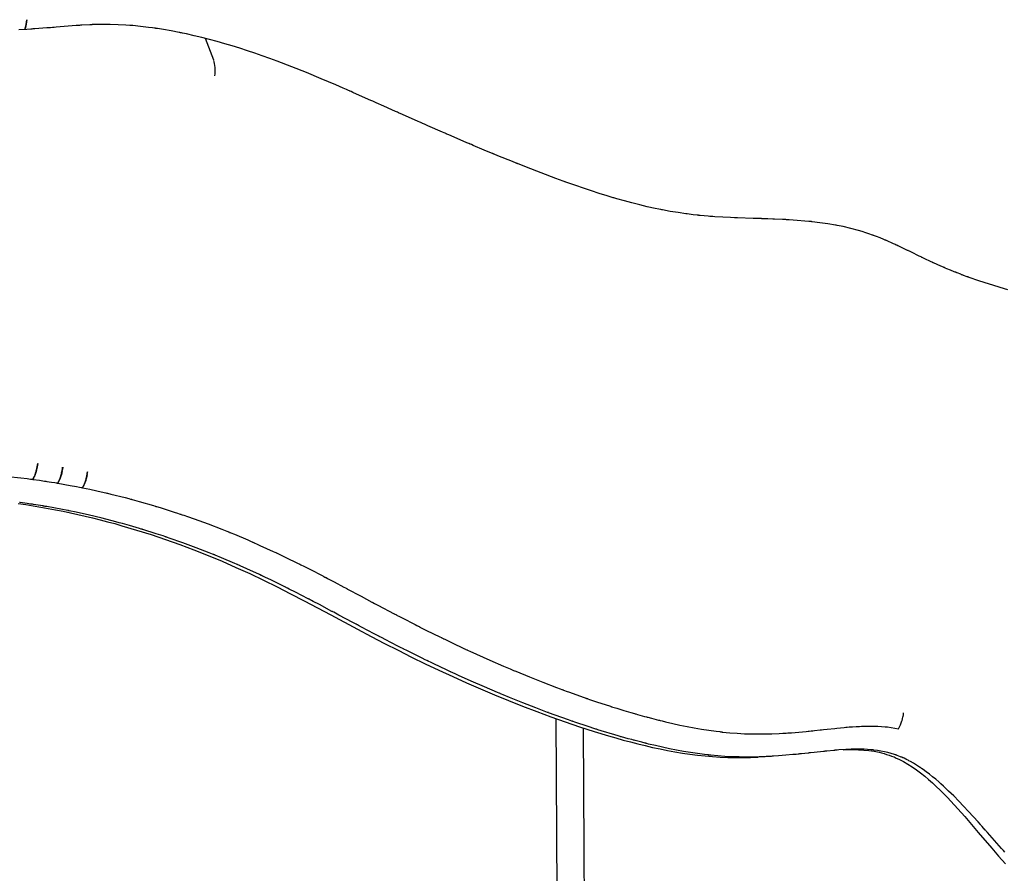
# Model space of a CAD drawing. Units: inches. Extents: x 9.2 to 72.8, y 149.3 to 207.4.
# Drawn here: x 46.5 to 51.2, y 173 to 177.1 of the extents above; entities that cross this region are included whole.
import ezdxf

# ---------------------------------------------------------------- set-up
doc = ezdxf.new("R2010")
doc.units = ezdxf.units.IN
doc.header["$MEASUREMENT"] = 0
doc.layers.add('Ebene 1', color=7, linetype='Continuous')

msp = doc.modelspace()

# ---------------------------------------------------------------- linework, layer by layer
at = {"layer": 'Ebene 1', "color": 7, "lineweight": 25, "true_color": 0xffffff}
for points in [[(51.1857, 175.8091), (51.1493, 175.8192), (51.1132, 175.8299), (51.0772, 175.8413), (51.0412, 175.8533), (51.0057, 175.8658), (51.0012, 175.8673), (50.999, 175.8682), (50.9983, 175.8685), (50.9976, 175.8687), (50.9952, 175.8695), (50.9946, 175.8697), (50.9938, 175.8701), (50.9915, 175.8709), (50.974, 175.8775), (50.9716, 175.8783), (50.9705, 175.8787), (50.9698, 175.8788), (50.9674, 175.8799), (50.9664, 175.8802), (50.9659, 175.8804), (50.9645, 175.8807), (50.9602, 175.8825), (50.9426, 175.8893), (50.9418, 175.8897), (50.9411, 175.89), (50.94, 175.8904), (50.9376, 175.8914), (50.9371, 175.8916), (50.9361, 175.8921), (50.9337, 175.893), (50.9294, 175.8947), (50.9118, 175.9018), (50.8944, 175.909), (50.8858, 175.9126), (50.881, 175.9147), (50.8799, 175.9152), (50.8777, 175.916), (50.8648, 175.9219), (50.8475, 175.9295), (50.8305, 175.9372), (50.8295, 175.9376), (50.8289, 175.9379), (50.8276, 175.9383), (50.8255, 175.9395), (50.8231, 175.9405), (50.8188, 175.9424), (50.7848, 175.9584), (50.7761, 175.9626), (50.774, 175.9636), (50.7728, 175.9643), (50.7705, 175.9653), (50.7614, 175.9698), (50.7246, 175.9877), (50.7154, 175.9924), (50.7106, 175.9944), (50.7097, 175.9948), (50.7087, 175.9955), (50.7065, 175.9963), (50.7023, 175.9986), (50.6682, 176.0149), (50.6639, 176.0168), (50.6619, 176.0179), (50.6608, 176.0182), (50.6601, 176.0185), (50.6555, 176.021), (50.6541, 176.0215), (50.6534, 176.0216), (50.6524, 176.0223), (50.6482, 176.0242), (50.6396, 176.0282), (50.605, 176.0435), (50.6029, 176.0446), (50.6017, 176.0451), (50.5992, 176.0459), (50.5967, 176.0471), (50.5923, 176.0489), (50.5749, 176.0561), (50.5575, 176.0632), (50.5487, 176.0666), (50.5442, 176.0682), (50.5416, 176.0692), (50.5404, 176.0695), (50.5397, 176.0699), (50.5387, 176.0702), (50.5342, 176.0718), (50.5253, 176.075), (50.5075, 176.0811), (50.4896, 176.0868), (50.4713, 176.0921), (50.435, 176.1019), (50.3983, 176.1104), (50.3797, 176.1143), (50.3706, 176.116), (50.3657, 176.1169), (50.3649, 176.1171), (50.3642, 176.1171), (50.3635, 176.1172), (50.3623, 176.1174), (50.3251, 176.1238), (50.2877, 176.1291), (50.2503, 176.1338), (50.2479, 176.1338), (50.2469, 176.1341), (50.2464, 176.1341), (50.2438, 176.1345), (50.2431, 176.1345), (50.2419, 176.1346), (50.2397, 176.1348), (50.2348, 176.1352), (50.2161, 176.1371), (50.1787, 176.14), (50.141, 176.1426), (50.1315, 176.1433), (50.1291, 176.1433), (50.128, 176.1434), (50.1273, 176.1434), (50.1249, 176.1436), (50.1222, 176.1436), (50.1175, 176.1439), (50.1081, 176.1445), (50.0705, 176.146), (50.0681, 176.1462), (50.0671, 176.1462), (50.0646, 176.1464), (50.0634, 176.1464), (50.0626, 176.1464), (50.0617, 176.1464), (50.0381, 176.1474), (50.0193, 176.1481), (50.0099, 176.1482), (50.0087, 176.1484), (50.0069, 176.1484), (50.0045, 176.1484), (50.0033, 176.1486), (50.0014, 176.1486), (49.9968, 176.1489), (49.9685, 176.1498), (49.8931, 176.1524), (49.8907, 176.1524), (49.8895, 176.1526), (49.8889, 176.1526), (49.8839, 176.1527), (49.8833, 176.1527), (49.8822, 176.1527), (49.8798, 176.1529), (49.8609, 176.1536), (49.8233, 176.1553), (49.7856, 176.1577), (49.7763, 176.1584), (49.7715, 176.1588), (49.7703, 176.1588), (49.7697, 176.1589), (49.7685, 176.1589), (49.766, 176.1591), (49.7654, 176.1591), (49.7644, 176.1593), (49.7622, 176.1594), (49.7529, 176.1601), (49.7151, 176.1634), (49.7105, 176.1641), (49.7082, 176.1641), (49.707, 176.1644), (49.7064, 176.1644), (49.705, 176.1646), (49.7003, 176.1651), (49.6815, 176.1672), (49.6629, 176.1694), (49.6535, 176.1706), (49.6512, 176.1708), (49.6502, 176.171), (49.6488, 176.1713), (49.6483, 176.1713), (49.6473, 176.1717), (49.6099, 176.177), (49.5725, 176.183), (49.5355, 176.1899), (49.5334, 176.1903), (49.5322, 176.1906), (49.5274, 176.1915), (49.5183, 176.1932), (49.4996, 176.1972), (49.4628, 176.2053), (49.4263, 176.2139), (49.3896, 176.2232), (49.3531, 176.233), (49.3167, 176.2432), (49.3078, 176.2459), (49.3031, 176.2471), (49.3009, 176.248), (49.2998, 176.2482), (49.2993, 176.2483), (49.2711, 176.2568), (49.2335, 176.2685), (49.1961, 176.2807), (49.1586, 176.2933), (49.121, 176.306), (49.0838, 176.3195), (49.0742, 176.3226), (49.0697, 176.3245), (49.0692, 176.3248), (49.068, 176.325), (49.0657, 176.3258), (49.0614, 176.3274), (49.0259, 176.3405), (48.9555, 176.3668), (48.8849, 176.3942), (48.8499, 176.4082), (48.8454, 176.4099), (48.8444, 176.4104), (48.8437, 176.4108), (48.8423, 176.4111), (48.8399, 176.412), (48.8394, 176.4121), (48.8384, 176.4127), (48.8363, 176.4135), (48.8189, 176.4206), (48.7486, 176.449), (48.7314, 176.4562), (48.7304, 176.4566), (48.7295, 176.4569), (48.7283, 176.4576), (48.7259, 176.4585), (48.7247, 176.459), (48.7224, 176.46), (48.7181, 176.4619), (48.6833, 176.4762), (48.6311, 176.4983), (48.6225, 176.5019), (48.618, 176.5036), (48.616, 176.5046), (48.6148, 176.5052), (48.6124, 176.5064), (48.6113, 176.5067), (48.6106, 176.5071), (48.6096, 176.5074), (48.6008, 176.511), (48.5836, 176.5184), (48.514, 176.5484), (48.5054, 176.5522), (48.5033, 176.5532), (48.5023, 176.5536), (48.5018, 176.5539), (48.4995, 176.5548), (48.497, 176.556), (48.493, 176.5577), (48.4844, 176.5615), (48.415, 176.5918), (48.3977, 176.5994), (48.3891, 176.6032), (48.3883, 176.6035), (48.3877, 176.6037), (48.3865, 176.6044), (48.3841, 176.6054), (48.3829, 176.6059), (48.3809, 176.6068), (48.3765, 176.6087), (48.3679, 176.6126), (48.3507, 176.6202), (48.2818, 176.6509), (48.2773, 176.6528), (48.2753, 176.6536), (48.2741, 176.6543), (48.2692, 176.6562), (48.2599, 176.6604), (48.2415, 176.6688), (48.2043, 176.6853), (48.1673, 176.7019), (48.1578, 176.7062), (48.1554, 176.7072), (48.1512, 176.7093), (48.1423, 176.7131), (48.0734, 176.7437), (48.0562, 176.7515), (48.0475, 176.7551), (48.0427, 176.7573), (48.0422, 176.7575), (48.0413, 176.758), (48.0393, 176.7589), (48.035, 176.7608), (48.0264, 176.7646), (48.009, 176.7722), (47.9742, 176.7873), (47.9049, 176.8169), (47.8352, 176.8457), (47.7652, 176.8738), (47.6944, 176.9008), (47.6591, 176.9136), (47.6234, 176.9263), (47.5878, 176.9386), (47.5521, 176.9504), (47.516, 176.9622), (47.48, 176.9732), (47.4438, 176.984), (47.4076, 176.9942), (47.3711, 177.004), (47.3346, 177.0133), (47.2979, 177.0223), (47.261, 177.0305), (47.2426, 177.0343), (47.2379, 177.0354), (47.2357, 177.0357), (47.2347, 177.0359), (47.2342, 177.0361), (47.2335, 177.0361), (47.2326, 177.0364), (47.23, 177.0367), (47.2255, 177.0379), (47.1885, 177.045), (47.1513, 177.0514), (47.1232, 177.0559), (47.1187, 177.0565), (47.1175, 177.0567), (47.1165, 177.0569), (47.1143, 177.0572), (47.1136, 177.0572), (47.1124, 177.0576), (47.1077, 177.0581), (47.0984, 177.0595), (47.0798, 177.0621), (47.0423, 177.0664), (47.0047, 177.0702), (46.9987, 177.0705), (46.998, 177.0707), (46.997, 177.0707), (46.9932, 177.071), (46.9909, 177.0712), (46.972, 177.0724), (46.9344, 177.0745), (46.8965, 177.0758), (46.8872, 177.076), (46.8786, 177.076), (46.8733, 177.076), (46.8662, 177.076), (46.8285, 177.0755), (46.8192, 177.0752), (46.8142, 177.075), (46.8116, 177.075), (46.8099, 177.075), (46.8089, 177.0746), (46.7994, 177.0743), (46.7617, 177.0724), (46.7592, 177.0721), (46.758, 177.0721), (46.7555, 177.0719), (46.7505, 177.0715), (46.7494, 177.0715), (46.7486, 177.0715), (46.7475, 177.0714), (46.7429, 177.0712), (46.7334, 177.0705), (46.6959, 177.0676), (46.6581, 177.0645), (46.6394, 177.0629), (46.6294, 177.0621), (46.6282, 177.0619), (46.6275, 177.0619), (46.6263, 177.0617), (46.6214, 177.0614), (46.6121, 177.0605), (46.5934, 177.059), (46.5556, 177.056), (46.5369, 177.0548), (46.5276, 177.0543), (46.5227, 177.054), (46.5205, 177.0538), (46.5193, 177.0538), (46.5183, 177.0536), (46.499, 177.0524), (46.4602, 177.0507)], [(46.4885, 177.0519), (46.4917, 177.0634), (46.4945, 177.0752), (46.4969, 177.0867), (46.4983, 177.0986)], [(46.4985, 177.0986), (46.4972, 177.0879), (46.4955, 177.0777), (46.4929, 177.0674), (46.4902, 177.0572)], [(46.4886, 177.0519), (46.4902, 177.0572)], [(47.3913, 176.9046), (47.352, 177.009)], [(47.3969, 176.8302), (47.3978, 176.8405), (47.3985, 176.8507), (47.3985, 176.8607), (47.398, 176.8705), (47.3971, 176.88), (47.3956, 176.8889), (47.3937, 176.897), (47.3913, 176.9044)], [(46.5283, 174.903), (46.5324, 174.9109), (46.5363, 174.9194), (46.5398, 174.9287), (46.5432, 174.9383), (46.546, 174.9483), (46.5482, 174.9588), (46.5501, 174.969), (46.5513, 174.9793)], [(46.5351, 174.9183), (46.5377, 174.9252), (46.5403, 174.9326), (46.5427, 174.9401), (46.5448, 174.9478), (46.5481, 174.9637), (46.5503, 174.9795)], [(46.5427, 174.9397), (46.5431, 174.9407), (46.5434, 174.9421), (46.5438, 174.9435), (46.545, 174.9485)], [(46.5451, 174.9485), (46.5438, 174.9435)], [(46.5506, 174.9795), (46.5486, 174.9638), (46.5451, 174.9485)], [(46.5506, 174.9795), (46.5501, 174.9743)], [(46.665, 174.9328), (46.6667, 174.9421), (46.6681, 174.9513)], [(46.6674, 174.9471), (46.6662, 174.9407)], [(46.6669, 174.9406), (46.6686, 174.9511), (46.6698, 174.9612)], [(46.6674, 174.9471), (46.6676, 174.9485)], [(46.6681, 174.9513), (46.6676, 174.9485)], [(46.6695, 174.9612), (46.6681, 174.9513)], [(46.6685, 174.9537), (46.6681, 174.9513)], [(46.6686, 174.955), (46.6685, 174.9537)], [(46.6686, 174.955), (46.6692, 174.9614)], [(46.6702, 174.9612), (46.6688, 174.9511)], [(46.6688, 174.9562), (46.669, 174.9576)], [(46.6695, 174.9612), (46.669, 174.9578)], [(46.2895, 174.9283), (46.3515, 174.9232), (46.3824, 174.9202), (46.3977, 174.9187), (46.4015, 174.9182), (46.4023, 174.918), (46.403, 174.918), (46.4041, 174.9178), (46.4082, 174.9175), (46.4699, 174.9106), (46.5005, 174.9068), (46.5159, 174.9047), (46.5198, 174.9042), (46.5217, 174.9039), (46.5226, 174.9039), (46.5233, 174.9037), (46.5252, 174.9035), (46.5264, 174.9034), (46.5267, 174.9034), (46.5276, 174.9032)], [(46.5274, 174.9032), (46.5295, 174.907)], [(46.5284, 174.9051), (46.5274, 174.9032)], [(46.5276, 174.9032), (46.5283, 174.903)], [(46.5283, 174.903), (46.5594, 174.8987), (46.5749, 174.8963), (46.5827, 174.8953), (46.5868, 174.8946), (46.5872, 174.8946), (46.588, 174.8944), (46.5899, 174.8941), (46.5937, 174.8935), (46.6171, 174.8901), (46.6326, 174.8875), (46.6404, 174.8861), (46.6423, 174.8858), (46.6433, 174.8856), (46.6454, 174.8853)], [(46.5289, 174.9061), (46.5284, 174.9051)], [(46.5284, 174.9051), (46.5286, 174.9051)], [(46.5286, 174.9051), (46.5291, 174.9061)], [(46.5295, 174.907), (46.5289, 174.9061)], [(46.5307, 174.909), (46.5295, 174.907)], [(46.5307, 174.909), (46.5341, 174.9163)], [(46.5346, 174.9173), (46.5341, 174.9163)], [(46.5351, 174.9183), (46.5346, 174.9173)], [(46.5382, 174.9264), (46.5355, 174.9197)], [(46.5382, 174.9264), (46.5424, 174.9385)], [(46.5427, 174.9397), (46.5424, 174.9385)], [(46.6557, 174.9061), (46.6509, 174.8954), (46.6454, 174.8853)], [(46.6623, 174.9228), (46.6593, 174.913), (46.6557, 174.9035), (46.6512, 174.8941), (46.6464, 174.8851)], [(46.6468, 174.8851), (46.6511, 174.8929), (46.6547, 174.901), (46.6581, 174.9092), (46.6609, 174.9177)], [(46.6471, 174.8849), (46.6535, 174.8975), (46.6587, 174.9104)], [(46.6576, 174.9108), (46.6557, 174.9061)], [(46.6592, 174.9156), (46.6576, 174.9106)], [(46.6607, 174.9204), (46.6592, 174.9156)], [(46.6602, 174.9154), (46.6616, 174.9202)], [(46.6645, 174.933), (46.6607, 174.9204)], [(46.6616, 174.9202), (46.6609, 174.9177)], [(46.6616, 174.9202), (46.6647, 174.9304)], [(46.665, 174.9328), (46.6623, 174.9228)], [(46.6669, 174.9406), (46.6631, 174.9252)], [(46.6657, 174.9356), (46.6633, 174.9252)], [(46.6645, 174.933), (46.6662, 174.9407)], [(46.7806, 174.901), (46.7773, 174.8913), (46.7735, 174.8817), (46.7692, 174.8724), (46.7642, 174.8632)], [(46.7796, 174.8984), (46.7773, 174.8911)], [(46.7792, 174.8985), (46.7777, 174.8935)], [(46.7797, 174.8984), (46.7782, 174.8935)], [(46.7815, 174.9061), (46.7792, 174.8985)], [(46.7804, 174.9003), (46.7797, 174.8984)], [(46.7825, 174.9085), (46.7804, 174.901)], [(46.7847, 174.9161), (46.7813, 174.9034)], [(46.7815, 174.9061), (46.7822, 174.9085)], [(46.7834, 174.9137), (46.7822, 174.9085)], [(46.783, 174.9111), (46.7825, 174.9085)], [(46.783, 174.9111), (46.7859, 174.924)], [(46.7842, 174.9163), (46.7834, 174.9137)], [(46.7844, 174.9175), (46.7839, 174.9163)], [(46.7847, 174.9189), (46.7844, 174.9175)], [(46.7847, 174.9161), (46.7868, 174.9278), (46.7884, 174.9394)], [(46.7863, 174.9266), (46.7847, 174.9189)], [(46.7863, 174.9266), (46.7849, 174.9189)], [(46.7863, 174.9273), (46.7868, 174.9292)], [(46.7863, 174.9266), (46.7863, 174.9273)], [(46.7872, 174.9318), (46.7868, 174.9292)], [(46.7872, 174.9318), (46.788, 174.9395)], [(46.788, 174.9395), (46.7875, 174.9342)], [(46.788, 174.9395), (46.788, 174.9395)], [(46.6456, 174.8853), (46.6454, 174.8853)], [(46.6456, 174.8853), (46.6464, 174.8851)], [(46.6464, 174.8851), (46.7058, 174.8746), (46.7356, 174.8689), (46.7505, 174.866), (46.758, 174.8646), (46.7617, 174.8639), (46.7637, 174.8634)], [(46.7758, 174.8887), (46.7703, 174.876), (46.7636, 174.8634)], [(46.7637, 174.8634), (46.7639, 174.8634), (46.7644, 174.8632)], [(46.7644, 174.8632), (46.7704, 174.8746), (46.7754, 174.8863)], [(46.7644, 174.8632), (46.7987, 174.8562), (46.833, 174.8488), (46.8673, 174.841), (46.8759, 174.8389), (46.88, 174.8379), (46.8809, 174.8377), (46.8814, 174.8377), (46.8834, 174.8372), (46.9005, 174.8331), (46.9685, 174.8159), (46.9854, 174.8114), (46.9939, 174.8093), (46.9982, 174.8081), (46.9999, 174.8078), (47.0018, 174.8071), (47.0357, 174.7978), (47.1031, 174.7783), (47.1113, 174.7757), (47.1136, 174.775), (47.1144, 174.7747), (47.1153, 174.7743), (47.1163, 174.7742), (47.1168, 174.774), (47.1182, 174.7735), (47.1348, 174.7685), (47.1684, 174.7578), (47.2018, 174.7473), (47.2183, 174.7418), (47.2266, 174.739), (47.2307, 174.7377), (47.2331, 174.7368), (47.2342, 174.7364), (47.2362, 174.7358), (47.2405, 174.7344), (47.2488, 174.7316), (47.2653, 174.7258), (47.2984, 174.7144), (47.3644, 174.6903), (47.4298, 174.6653), (47.4462, 174.6588), (47.4541, 174.6555), (47.4581, 174.6538), (47.4603, 174.6531), (47.4612, 174.6526), (47.4617, 174.6524), (47.466, 174.6507), (47.4665, 174.6505), (47.4674, 174.6501), (47.4695, 174.6495), (47.4734, 174.6477), (47.4898, 174.641), (47.5542, 174.6138), (47.5704, 174.6067), (47.5744, 174.605), (47.5754, 174.6045), (47.5759, 174.6043), (47.5771, 174.6038), (47.5812, 174.6021), (47.5825, 174.6016), (47.5843, 174.6007), (47.5883, 174.5988), (47.5964, 174.5954), (47.6124, 174.5881), (47.676, 174.559), (47.6839, 174.5554), (47.688, 174.5533), (47.6891, 174.5528), (47.6896, 174.5527), (47.6906, 174.5521), (47.6948, 174.5501), (47.697, 174.5492), (47.7008, 174.5473), (47.7323, 174.5322), (47.7954, 174.5013), (47.7993, 174.4994), (47.8014, 174.4984), (47.8023, 174.4979), (47.8028, 174.4977), (47.8069, 174.4956), (47.8112, 174.4934), (47.8191, 174.4896), (47.8503, 174.4738), (47.9127, 174.4417), (47.9146, 174.4405), (47.9159, 174.44), (47.918, 174.4388), (47.9221, 174.4367), (47.9244, 174.4357), (47.9249, 174.4353), (47.9258, 174.4348), (47.9278, 174.434), (47.9356, 174.4297), (47.9664, 174.4135), (48.0129, 174.389), (48.0207, 174.3847), (48.0246, 174.3828), (48.0265, 174.3818), (48.0274, 174.3813), (48.0279, 174.3809), (48.0961, 174.3447), (48.1473, 174.3174), (48.1492, 174.3163), (48.1502, 174.3158), (48.1512, 174.3153), (48.1521, 174.3149), (48.1599, 174.3106), (48.1752, 174.3024), (48.2527, 174.2617), (48.2534, 174.2614), (48.2541, 174.261), (48.2549, 174.2605), (48.2573, 174.2593), (48.2615, 174.2571), (48.2625, 174.2564), (48.263, 174.2562), (48.2639, 174.2559), (48.2677, 174.2538), (48.2754, 174.2497), (48.2909, 174.2416), (48.3533, 174.2095), (48.3612, 174.2054), (48.3662, 174.2031), (48.3667, 174.2028), (48.3679, 174.2021), (48.3722, 174.2), (48.3743, 174.199), (48.3753, 174.1983), (48.3759, 174.198), (48.3767, 174.1976), (48.4082, 174.1818), (48.4709, 174.1508), (48.4789, 174.1472), (48.4799, 174.1466), (48.4806, 174.1463), (48.4816, 174.1458), (48.4837, 174.1446), (48.488, 174.1425), (48.4892, 174.142), (48.4913, 174.1411), (48.4952, 174.1392), (48.5269, 174.1241), (48.5901, 174.0943), (48.5943, 174.0924), (48.5963, 174.0914), (48.6007, 174.0895), (48.6019, 174.0889), (48.6024, 174.0886), (48.6032, 174.0881), (48.6074, 174.0864), (48.6153, 174.0826), (48.6472, 174.0681), (48.7111, 174.0397), (48.7755, 174.0116), (48.8077, 173.9978), (48.8237, 173.9911), (48.8282, 173.9892), (48.8303, 173.9885), (48.8344, 173.9868), (48.8992, 173.9601), (48.9643, 173.9343), (49.0297, 173.9089), (49.0461, 173.9029), (49.0544, 173.8996), (49.0552, 173.8995), (49.0557, 173.8993), (49.0568, 173.8989), (49.059, 173.8981), (49.0602, 173.8976), (49.0623, 173.8969), (49.0664, 173.8953), (49.0745, 173.8922), (49.0911, 173.8862), (49.157, 173.8626), (49.1653, 173.8597), (49.1696, 173.8583), (49.1713, 173.8576), (49.1724, 173.8573), (49.1748, 173.8566), (49.1753, 173.8562), (49.1763, 173.8559), (49.1784, 173.8552), (49.1865, 173.8524), (49.2197, 173.8411), (49.2864, 173.8195), (49.2874, 173.8192), (49.2881, 173.819), (49.2893, 173.8183), (49.2905, 173.818), (49.291, 173.8178), (49.2921, 173.8175), (49.3171, 173.8097), (49.3506, 173.7996), (49.3842, 173.7896), (49.4009, 173.7846), (49.4051, 173.7835), (49.4063, 173.7832), (49.4068, 173.783), (49.4077, 173.7828), (49.4161, 173.7803), (49.45, 173.771), (49.4585, 173.7687), (49.4626, 173.7675), (49.4638, 173.7673), (49.4645, 173.7672), (49.4649, 173.767), (49.4657, 173.7667), (49.4828, 173.7623), (49.5167, 173.7536), (49.521, 173.7525), (49.5248, 173.7517), (49.5334, 173.7494), (49.5503, 173.7455), (49.5844, 173.7375), (49.6187, 173.73), (49.653, 173.7231), (49.6874, 173.7164), (49.722, 173.7105), (49.7567, 173.705), (49.7914, 173.7003), (49.8087, 173.6983), (49.8132, 173.6978), (49.8154, 173.6974), (49.8163, 173.6971), (49.8169, 173.6971), (49.8192, 173.6967), (49.8204, 173.6967), (49.8209, 173.6965), (49.8218, 173.6965), (49.8566, 173.6933), (49.8915, 173.6905), (49.9267, 173.6886), (49.9616, 173.6874), (49.9792, 173.6872), (49.988, 173.6871), (49.9923, 173.6871), (50.0056, 173.6871), (50.0231, 173.6872), (50.0583, 173.6879), (50.0932, 173.6893), (50.1108, 173.6903), (50.1129, 173.6905), (50.1139, 173.6905), (50.1165, 173.6907), (50.121, 173.691), (50.123, 173.6912), (50.1244, 173.6912), (50.1251, 173.6914), (50.1261, 173.6914), (50.1348, 173.6919), (50.1523, 173.6931), (50.1873, 173.6959), (50.2221, 173.6993), (50.2309, 173.7002), (50.2329, 173.7003), (50.2341, 173.7005), (50.2362, 173.7007), (50.2457, 173.7015), (50.2467, 173.7017), (50.2488, 173.7021), (50.2533, 173.7024), (50.2619, 173.7033), (50.2879, 173.7062), (50.2925, 173.7067), (50.2934, 173.7069), (50.2939, 173.7069), (50.2949, 173.7071), (50.3041, 173.7079), (50.3225, 173.71), (50.3592, 173.7139), (50.3683, 173.7148), (50.3856, 173.7165), (50.403, 173.7183), (50.4119, 173.7189), (50.414, 173.7191), (50.415, 173.7193), (50.4155, 173.7193), (50.4178, 173.7195), (50.4271, 173.7205), (50.4281, 173.7205), (50.43, 173.7207), (50.4343, 173.721), (50.4433, 173.7217), (50.4607, 173.7229), (50.4694, 173.7232), (50.4737, 173.7236), (50.476, 173.7236), (50.4772, 173.7236), (50.4863, 173.7241), (50.4874, 173.7241), (50.488, 173.7241), (50.4891, 173.7241), (50.4934, 173.7243), (50.5022, 173.7248), (50.5371, 173.725), (50.5421, 173.725), (50.5466, 173.725), (50.5473, 173.725), (50.5483, 173.7248), (50.5506, 173.7248), (50.5549, 173.7248), (50.5638, 173.7243), (50.5812, 173.7232), (50.5986, 173.7219), (50.6005, 173.7217), (50.6017, 173.7217), (50.604, 173.7215), (50.605, 173.7214), (50.6057, 173.7214), (50.6067, 173.7212), (50.611, 173.7207), (50.6284, 173.7183), (50.6457, 173.7155), (50.6631, 173.7119)], [(46.7648, 174.8632), (46.7699, 174.873)], [(46.7708, 174.8753), (46.7699, 174.873)], [(46.771, 174.8753), (46.7725, 174.8784)], [(46.7729, 174.8794), (46.7723, 174.8784)], [(46.7737, 174.8818), (46.7729, 174.8794)], [(46.7729, 174.8796), (46.7739, 174.8818)], [(46.7746, 174.8841), (46.7737, 174.8818)], [(46.7766, 174.8887), (46.7754, 174.8863)], [(46.7777, 174.8935), (46.7758, 174.8887)], [(46.7766, 174.8887), (46.7782, 174.8935)], [(46.7766, 174.8887), (46.7773, 174.8911)], [(46.4571, 174.7881), (46.4931, 174.783), (46.5289, 174.7771), (46.5646, 174.7711), (46.6003, 174.7647), (46.6359, 174.7578), (46.6716, 174.7509), (46.7069, 174.7435), (46.7424, 174.7356), (46.7777, 174.7275), (46.8128, 174.7191), (46.8481, 174.7103), (46.8833, 174.7011), (46.9181, 174.6917), (46.953, 174.6817), (47.0225, 174.661), (47.0917, 174.6393), (47.1604, 174.6162), (47.2288, 174.5919), (47.2629, 174.5795), (47.2965, 174.5666), (47.364, 174.5401), (47.431, 174.512), (47.4974, 174.4829), (47.5632, 174.4529), (47.6288, 174.4217), (47.6937, 174.3897), (47.7585, 174.357), (47.8229, 174.3236), (47.9509, 174.2557), (48.0787, 174.1873), (48.143, 174.1535), (48.2072, 174.1198), (48.2718, 174.0869), (48.3366, 174.0545), (48.4019, 174.0225), (48.4672, 173.9914), (48.5331, 173.9611), (48.5993, 173.9313), (48.6656, 173.9026), (48.7323, 173.8743), (48.7994, 173.8466), (48.8668, 173.8199), (48.9347, 173.7939), (49.0025, 173.7687), (49.0709, 173.7446), (49.1395, 173.7214), (49.2085, 173.6991), (49.2778, 173.6781), (49.3128, 173.6681), (49.3475, 173.6583), (49.3827, 173.649), (49.4177, 173.64), (49.453, 173.6314), (49.4883, 173.6233), (49.5238, 173.6158), (49.5592, 173.6085), (49.5949, 173.602), (49.6307, 173.5959), (49.6664, 173.5906), (49.7024, 173.586), (49.7386, 173.582), (49.7747, 173.5789), (49.8107, 173.5768), (49.8471, 173.5753), (49.8833, 173.5746), (49.9196, 173.5748), (49.9558, 173.5755), (49.992, 173.577)], [(51.1716, 173.1228), (51.1641, 173.1309), (51.1604, 173.1348), (51.1586, 173.1371), (51.1557, 173.1402), (51.1443, 173.1529), (51.1216, 173.1782), (51.0992, 173.2034), (51.088, 173.2163), (51.0823, 173.2227), (51.0794, 173.2258), (51.078, 173.2273), (51.0772, 173.2285), (51.0627, 173.2449), (51.0592, 173.2487), (51.0582, 173.2499), (51.0567, 173.2516), (51.0539, 173.2545), (51.0427, 173.2675), (50.9971, 173.3174), (50.974, 173.3424), (50.9504, 173.3669), (50.9268, 173.391), (50.9025, 173.4147), (50.8779, 173.438), (50.8651, 173.4494), (50.8587, 173.4552), (50.8553, 173.4581), (50.8405, 173.4711), (50.8255, 173.4831), (50.8107, 173.4952), (50.7957, 173.5065), (50.7805, 173.5176), (50.7731, 173.5227), (50.7693, 173.5253), (50.7683, 173.526), (50.7678, 173.5264), (50.7669, 173.5269), (50.7635, 173.5291), (50.7492, 173.5384), (50.7347, 173.5472), (50.7199, 173.5556), (50.7125, 173.5596), (50.7087, 173.5618), (50.7047, 173.5636), (50.7041, 173.5641), (50.7032, 173.5646), (50.7013, 173.5655), (50.6973, 173.5672), (50.6898, 173.571), (50.686, 173.5727), (50.6839, 173.5736), (50.6829, 173.5739), (50.6791, 173.5758), (50.6782, 173.5763), (50.6763, 173.577), (50.6724, 173.5786), (50.6567, 173.5849), (50.6557, 173.5853), (50.6548, 173.5854), (50.6539, 173.5858), (50.6519, 173.5865), (50.6513, 173.5866), (50.6505, 173.587), (50.6486, 173.5877), (50.6445, 173.5891), (50.6283, 173.5941), (50.6119, 173.5985), (50.5955, 173.6025), (50.579, 173.6056), (50.5619, 173.6085), (50.5452, 173.6106), (50.5411, 173.6109), (50.5389, 173.6113), (50.5378, 173.6115), (50.5373, 173.6115), (50.5365, 173.6115), (50.5321, 173.6118), (50.5153, 173.6132), (50.4984, 173.6142), (50.4899, 173.6144), (50.4856, 173.6146), (50.4827, 173.6146), (50.4784, 173.6146), (50.4712, 173.6146), (50.4374, 173.6142), (50.4288, 173.6137), (50.4266, 173.6137), (50.4255, 173.6137), (50.425, 173.6137), (50.4229, 173.6137), (50.4185, 173.6133), (50.4176, 173.6132), (50.4159, 173.6132), (50.4116, 173.613), (50.3778, 173.6108), (50.3694, 173.6101), (50.3675, 173.6099), (50.3664, 173.6099), (50.3657, 173.6097), (50.3637, 173.6096), (50.3594, 173.6092), (50.3571, 173.609), (50.3564, 173.609), (50.3556, 173.609), (50.3535, 173.6089), (50.3198, 173.6054), (50.3111, 173.6047), (50.307, 173.6042), (50.3063, 173.6042), (50.3058, 173.604), (50.3046, 173.604), (50.2607, 173.5992), (50.2428, 173.5973), (50.2384, 173.5968), (50.236, 173.5965), (50.2348, 173.5965), (50.2328, 173.5961), (50.2159, 173.5944), (50.199, 173.5927), (50.1906, 173.5918), (50.1864, 173.5913), (50.1854, 173.591), (50.1847, 173.591), (50.1835, 173.591), (50.1747, 173.5899), (50.1578, 173.5884), (50.1242, 173.5853), (50.0903, 173.5825), (50.065, 173.5808), (50.0629, 173.5806), (50.0615, 173.5806), (50.0593, 173.5804), (50.0548, 173.5803), (50.0538, 173.5801), (50.0529, 173.5801), (50.0521, 173.5801), (50.0479, 173.5798), (50.0309, 173.5789), (49.9969, 173.5777), (49.9628, 173.5768), (49.9461, 173.5767), (49.9311, 173.5767), (49.927, 173.5768), (49.9186, 173.5768), (49.9017, 173.5772), (49.8678, 173.5782), (49.8337, 173.5799), (49.8001, 173.5823), (49.7661, 173.5856), (49.7577, 173.5865), (49.7568, 173.5866), (49.756, 173.5866), (49.7549, 173.5868), (49.7527, 173.587), (49.7356, 173.5891), (49.7022, 173.5935), (49.6686, 173.5985), (49.6352, 173.6042), (49.6018, 173.6102), (49.5684, 173.6168), (49.5353, 173.6239), (49.5024, 173.6314), (49.4692, 173.6392), (49.4609, 173.6411), (49.4569, 173.6421), (49.4562, 173.6423), (49.4552, 173.6426), (49.4531, 173.6431), (49.4366, 173.6473), (49.404, 173.6559), (49.3997, 173.6568), (49.3978, 173.6573), (49.3973, 173.6574), (49.3965, 173.6578), (49.3884, 173.66), (49.3718, 173.6645), (49.3393, 173.6735), (49.3382, 173.6738), (49.3376, 173.674), (49.3365, 173.6743), (49.3324, 173.6757), (49.3241, 173.6779), (49.3079, 173.6828), (49.243, 173.7024), (49.2268, 173.7074), (49.2228, 173.7088), (49.2208, 173.7095), (49.2197, 173.7096), (49.2187, 173.71), (49.2168, 173.7105), (49.2127, 173.7119), (49.1805, 173.7224), (49.1162, 173.7439), (49.1081, 173.7467), (49.1062, 173.7474), (49.105, 173.7477), (49.1029, 173.7486), (49.0869, 173.7541), (49.0549, 173.7656), (48.9912, 173.7887), (48.9903, 173.789), (48.9898, 173.7892), (48.9887, 173.7897), (48.9867, 173.7904), (48.9786, 173.7934), (48.9627, 173.7994), (48.931, 173.8114), (48.8678, 173.8361), (48.8049, 173.8614), (48.7736, 173.8745), (48.7658, 173.8776), (48.7617, 173.8791), (48.7598, 173.88), (48.7567, 173.8815), (48.7555, 173.8819), (48.7552, 173.8821), (48.7543, 173.8824), (48.7466, 173.8857), (48.6842, 173.9122), (48.622, 173.9394), (48.5602, 173.9672), (48.5447, 173.9742), (48.5331, 173.9797), (48.5312, 173.9806), (48.53, 173.9811), (48.5259, 173.983), (48.5249, 173.9835), (48.523, 173.9844), (48.519, 173.9863), (48.5037, 173.9933), (48.4423, 174.0223), (48.427, 174.0295), (48.4194, 174.0333), (48.4175, 174.0343), (48.4163, 174.0349), (48.4141, 174.0359), (48.4122, 174.0369), (48.411, 174.0373), (48.4107, 174.0376), (48.4096, 174.038), (48.402, 174.0419), (48.3869, 174.0492), (48.3261, 174.0793), (48.3107, 174.0869), (48.3035, 174.0905), (48.2992, 174.0929), (48.2973, 174.0939), (48.2968, 174.0941), (48.2959, 174.0945), (48.2942, 174.0955), (48.2866, 174.0991), (48.2715, 174.107), (48.2112, 174.1382), (48.1962, 174.146), (48.1922, 174.1479), (48.1905, 174.1489), (48.1895, 174.1494), (48.1853, 174.1515), (48.1833, 174.1525), (48.1828, 174.153), (48.1817, 174.1535), (48.1797, 174.1544), (48.1571, 174.1661), (48.0975, 174.198), (48.0823, 174.2059), (48.0785, 174.208), (48.0777, 174.2083), (48.0773, 174.2087), (48.0761, 174.2092), (48.072, 174.2114), (48.0556, 174.2202), (47.9897, 174.2553), (47.9733, 174.264), (47.965, 174.2684), (47.9611, 174.2707), (47.959, 174.2717), (47.9578, 174.2722), (47.9573, 174.2724), (47.9564, 174.2729), (47.8965, 174.305), (47.8665, 174.3205), (47.8589, 174.3244), (47.8553, 174.3263), (47.8532, 174.3275), (47.8519, 174.3282), (47.8477, 174.3303), (47.8457, 174.3313), (47.8445, 174.332), (47.8426, 174.3329), (47.7823, 174.3639), (47.7521, 174.3794), (47.7444, 174.3832), (47.7389, 174.3857), (47.738, 174.3864), (47.7339, 174.3885), (47.7327, 174.389), (47.7321, 174.3892), (47.7313, 174.3897), (47.7275, 174.3916), (47.6667, 174.4216), (47.6362, 174.4362), (47.6284, 174.4397), (47.6266, 174.4405), (47.6255, 174.4412), (47.625, 174.4415), (47.6229, 174.4424), (47.6209, 174.4434), (47.62, 174.4438), (47.6195, 174.4441), (47.6185, 174.4445), (47.6107, 174.4481), (47.549, 174.4765), (47.518, 174.4903), (47.5142, 174.492), (47.5122, 174.4929), (47.5113, 174.4932), (47.5108, 174.4936), (47.5068, 174.4955), (47.5063, 174.4956), (47.5055, 174.4962), (47.5034, 174.497), (47.4996, 174.4986), (47.4917, 174.5018), (47.4291, 174.5285), (47.3978, 174.5413), (47.3969, 174.5418), (47.3962, 174.542), (47.3952, 174.5425), (47.3931, 174.5434), (47.3921, 174.5439), (47.3899, 174.5446), (47.3861, 174.5459), (47.3702, 174.5523), (47.307, 174.5768), (47.2433, 174.6004), (47.1792, 174.6228), (47.1711, 174.6255), (47.1671, 174.6269), (47.1653, 174.6274), (47.1644, 174.6278), (47.163, 174.6281), (47.1613, 174.6288), (47.1573, 174.6302), (47.1494, 174.6329), (47.1168, 174.6433), (47.0523, 174.6636), (47.0502, 174.6644), (47.0492, 174.6646), (47.0485, 174.6648), (47.0474, 174.6651), (47.0454, 174.6657), (47.0373, 174.6681), (47.0211, 174.6731), (46.9883, 174.6825), (46.9558, 174.6917), (46.9394, 174.6963), (46.9234, 174.7006), (46.8576, 174.7175), (46.7918, 174.7333), (46.7255, 174.748), (46.7089, 174.7513), (46.7005, 174.753), (46.6984, 174.7535), (46.6971, 174.7537), (46.696, 174.754), (46.694, 174.7544), (46.6605, 174.7609), (46.5941, 174.773), (46.5854, 174.7743), (46.5813, 174.775), (46.5804, 174.7754), (46.5801, 174.7754), (46.5789, 174.7756), (46.5779, 174.7757), (46.5758, 174.7761), (46.5717, 174.7768), (46.563, 174.7781), (46.5296, 174.7835), (46.5255, 174.7842), (46.5234, 174.7843), (46.5224, 174.7845), (46.5215, 174.7847), (46.5195, 174.785), (46.5183, 174.785), (46.5162, 174.7855), (46.4995, 174.788), (46.4659, 174.7928), (46.4638, 174.7929)], [(50.6799, 173.7515), (50.6822, 173.7599), (50.6842, 173.7687)], [(50.6842, 173.7687), (50.6844, 173.7699)], [(50.6844, 173.7699), (50.6861, 173.7789), (50.6875, 173.788)], [(49.0251, 173.7608), (49.0433, 170.72)], [(50.6631, 173.7119), (50.6679, 173.7212), (50.6724, 173.7303), (50.676, 173.7398), (50.6794, 173.7496)], [(50.6798, 173.7508), (50.6794, 173.7496)], [(50.6799, 173.7515), (50.6798, 173.7508)], [(49.1741, 170.843), (49.1582, 173.7152)], [(50.0252, 173.5786), (49.992, 173.577)], [(50.3981, 173.6121), (50.4228, 173.6128), (50.4474, 173.6128), (50.4722, 173.6121), (50.497, 173.6104), (50.5216, 173.608), (50.5461, 173.6044), (50.5704, 173.5997), (50.5824, 173.5966), (50.5945, 173.5934), (50.6062, 173.5897), (50.6181, 173.586), (50.6296, 173.5817), (50.6414, 173.5772), (50.6525, 173.5722), (50.6637, 173.5668), (50.686, 173.5556), (50.7073, 173.5431), (50.7282, 173.5298), (50.7485, 173.5159), (50.7683, 173.501), (50.7879, 173.4857), (50.8067, 173.4697), (50.8253, 173.4532), (50.8434, 173.4364), (50.8615, 173.4192), (50.8789, 173.4018), (50.8963, 173.3839), (50.9133, 173.3662), (50.9468, 173.3296), (50.9795, 173.2923), (51.0441, 173.217), (51.1083, 173.1415), (51.1411, 173.1043), (51.1741, 173.0676)]]:
    msp.add_lwpolyline(points, dxfattribs=at)

doc.saveas('drawing.dxf')
